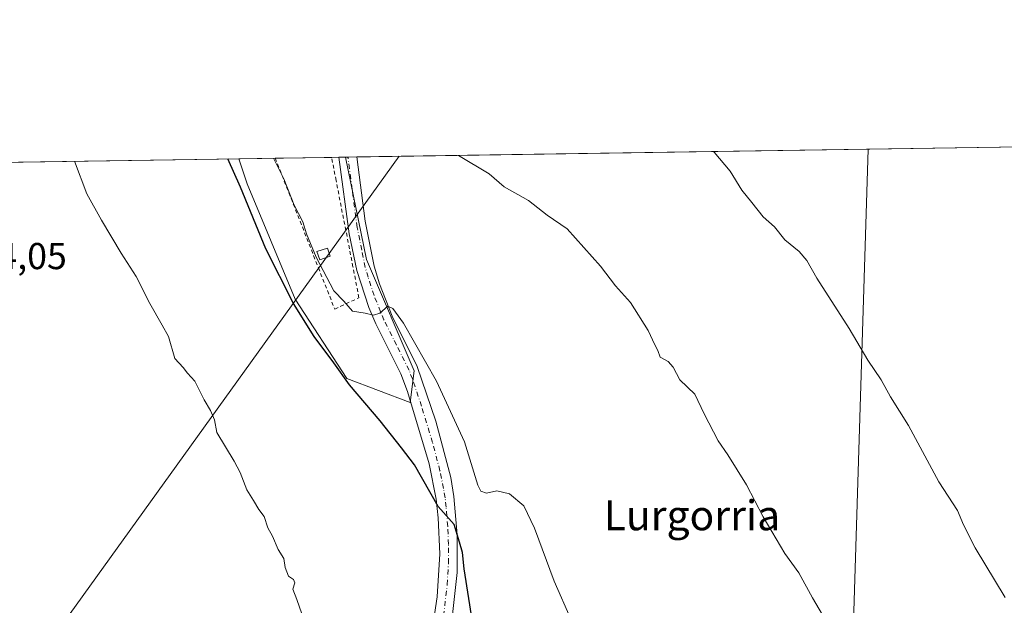
# Model space of a CAD drawing. Units: metres. Extents: x 603898 to 607346, y 4738468 to 4740834.
# Drawn here: x 604820 to 605084, y 4740677 to 4740834 of the extents above; entities that cross this region are included whole.
import ezdxf
from ezdxf.enums import TextEntityAlignment as Align

# ---------------------------------------------------------------- set-up
doc = ezdxf.new("R2010")
doc.units = ezdxf.units.M
doc.header["$MEASUREMENT"] = 0
doc.linetypes.add('DGN Style 2', pattern=[1.6480167562047852, 0.988810053722871, -0.6592067024819142])
doc.linetypes.add('DGN Style 4', pattern=[2.6384748266838614, 1.318413404963828, -0.6592067024819142, 0.001648016756204785, -0.6592067024819142])
for name, color, linetype, lineweight in [('Alambrada', 7, 'DGN Style 2', 0), ('Comarca CxS', 21, 'Continuous', 0), ('Comunidad Autónoma CxS', 142, 'Continuous', 0), ('Corriente natural Cxs', 4, 'Continuous', 13), ('Cultivos herbáceos CxS', 92, 'Continuous', 0), ('Cultivos leñosos CxS', 92, 'Continuous', 0), ('Curva de nivel maestra', 30, 'Continuous', 30), ('Curva de nivel normal', 30, 'Continuous', 0), ('Edificación ligera Cxs', 1, 'Continuous', 0), ('Entidad de ámbito territorial CxS', 92, 'Continuous', 0), ('Municipio CxS', 4, 'Continuous', 0), ('Pista pavimentada Cxs', 135, 'Continuous', 0), ('Pista pavimentada eje', 135, 'DGN Style 4', 0), ('Provincia CxS', 1, 'Continuous', 0), ('Rótulo de punto de cota en terreno', 7, 'Continuous', 0), ('Tendido', 6, 'Continuous', 0), ('Texto cartográfico', 7, 'Continuous', 0)]:
    doc.layers.add(name, color=color, linetype=linetype, lineweight=lineweight)
doc.styles.add('Style-Arial', font='txt')

# ---------------------------------------------------------------- blocks, each defined once
blk = doc.blocks.new('*U25')
at = {"layer": 'Corriente natural Cxs', "color": 4, "linetype": 'Continuous', "lineweight": 13}
for points in [[(604853.9801000003, 4740541.1501, 390.9165999999968), (604843.9382999997, 4740529.0748, 390.6754999999976), (604843.9354999998, 4740529.0715, 390.6754999999976), (604829.4101, 4740511.790100001, 390.6214000000036), (604828.7001, 4740512.0701, 390.577099999995), (604826.8400999998, 4740512.790100001, 390.5742000000027), (604820.5401, 4740515.850099999, 391.3077000000048), (604817.6001000004, 4740517.7601, 391.6282999999967), (604814.8501000004, 4740519.960100001, 391.9239999999991), (604808.9501, 4740525.7401, 392.1049000000057), (604800.7200999996, 4740534.9001, 391.5475000000006), (604792.2600999996, 4740543.800100001, 391.0326999999961), (604777.4700999996, 4740556.880100001, 391.3767999999982), (604770.1201, 4740563.460100001, 391.5378000000055), (604763.1401000004, 4740570.420100001, 391.7148000000016), (604750.2301000003, 4740584.360099999, 391.4263000000064), (604737.3300999999, 4740598.300100001, 390.4321000000054), (604708.9700999996, 4740624.940099999, 391.5387000000046), (604694.9301000005, 4740639.340100001, 391.4147999999986), (604672.1001000004, 4740667.9801, 391.2905000000028), (604659.4600999998, 4740685.6601, 391.3359000000055), (604649.6601, 4740700.380100001, 391.3423000000039), (604639.3800999997, 4740718.780099999, 391.6554999999935), (604632.2600999996, 4740733.2601, 391.8203000000067), (604626.5800999999, 4740746.940099999, 391.5599999999977), (604624.3101000005, 4740760.7501, 391.8962000000029), (604623.0203999998, 4740792.732799999, 391.4870999999985), (604663.0800000001, 4740793.347300001, 391.3377999999939), (604662.5401, 4740768.780099999, 391.122000000003), (604663.4501, 4740761.710100001, 391.3883999999962), (604664.1401000004, 4740756.380100001, 391.315499999997), (604664.8201000001, 4740745.5001, 391.4480999999942), (604667.1401000004, 4740728.380100001, 391.0185000000056), (604669.5401, 4740716.140100001, 390.5399999999936), (604681.4600999998, 4740702.780099999, 390.8470999999991), (604695.5401, 4740688.460100001, 390.8025000000052), (604706.4742999999, 4740678.888300001, 390.7621000000072), (604710.0301000001, 4740679.278100001, 391.0736999999936), (604712.8876999998, 4740678.642999999, 391.199099999998), (604723.8414000003, 4740669.276799999, 391.3742999999959), (604734.0014000004, 4740660.069300001, 391.693299999999), (604736.3827000001, 4740650.703000001, 390.8047999999981), (604748.6063999999, 4740640.0667, 391.1486000000005), (604754.9565000003, 4740632.7642, 390.8729000000022), (604774.1653000005, 4740611.491599999, 391.7339999999967), (604784.0077999998, 4740600.2204, 391.7379999999976), (604794.1300999997, 4740588.380100001, 391.332699999999), (604798.3701, 4740584.100099999, 391.4860999999946), (604802.6001000004, 4740579.8301, 391.6181999999972), (604808.1201, 4740574.590100001, 391.7249000000011), (604816.8701, 4740567.2401, 391.5209000000032), (604825.8901000004, 4740560.210100001, 391.3371999999945), (604828.7001, 4740558.350099999, 391.284799999994), (604831.1801000005, 4740556.710100001, 391.2526000000071), (604839.6101000002, 4740552.170100001, 391.4110999999975), (604843.7801000001, 4740549.840100001, 391.368100000007), (604847.7500999998, 4740547.2401, 391.0843000000023), (604852.2200999996, 4740542.920100001, 390.7146999999969)], [(604720.8781000003, 4740639.237700001, 390.8592000000062), (604719.0789000001, 4740641.7777, 391.1263999999938), (604716.4331, 4740647.069399999, 391.132500000007), (604714.4221999999, 4740654.054400001, 390.8888000000007), (604715.1629999997, 4740658.1819, 390.8024000000005), (604713.1522000004, 4740662.626900001, 390.8552000000054), (604707.2255999995, 4740670.564400001, 390.7070999999996), (604702.9922000002, 4740673.316099999, 390.6910999999964), (604698.3355, 4740673.8453, 390.7498000000051), (604694.5255000005, 4740676.7028, 390.4278000000049), (604691.7739000004, 4740675.432800001, 390.3969999999972), (604691.3504999997, 4740670.564400001, 390.5244999999995), (604692.7263000002, 4740664.955200001, 390.5399000000034), (604695.6897, 4740664.5319, 390.8488999999972), (604699.4996999997, 4740657.546900001, 390.6149000000005), (604706.0613000002, 4740653.1019, 390.7079999999987), (604707.3313999996, 4740650.138599999, 390.7593000000052), (604703.5214000001, 4740648.127699999, 390.5552000000025), (604702.3572000006, 4740644.000200001, 390.4388000000035), (604708.7072000002, 4740641.671900001, 390.7811999999976), (604717.1738999998, 4740638.496900001, 391.0589000000036)]]:
    blk.add_polyline3d(points, close=True, dxfattribs=at)

msp = doc.modelspace()

# ---------------------------------------------------------------- linework, layer by layer
at = {"layer": 'Alambrada', "color": 7, "linetype": 'DGN Style 2', "lineweight": 0}
msp.add_polyline3d([(604888.5915000001, 4740796.806299999, 406.9328999999998), (604900.1201, 4740767.520099999, 406.0071999999927), (604904.5000999998, 4740756.440099999, 404.6704000000027), (604910.9801000003, 4740759.4801, 405.8381999999983), (604909.3701, 4740767.7501, 406.1045000000013), (604904.8601000002, 4740790.840100001, 406.6671999999962), (604903.6904999996, 4740797.037799999, 407.2859000000026)], dxfattribs=at)
at = {"layer": 'Comarca CxS', "color": 21, "linetype": 'Continuous', "lineweight": 0, "flags": 128}
msp.add_lwpolyline([(605871.1914166631, 4738497.960315604), (603932.7000007874, 4738468.259982583), (603920.9504869012, 4739248.195074352), (603897.8500007886, 4740781.609982559), (607044.8776651921, 4740829.879970158), (607304.360000815, 4740833.859982559), (607312.4402375364, 4740314.617237268), (607324.2258143675, 4739557.266248871), (607340.3600008149, 4738520.469982583)], close=True, dxfattribs=at)
at = {"layer": 'Comunidad Autónoma CxS', "color": 142, "linetype": 'Continuous', "lineweight": 0, "flags": 128}
msp.add_lwpolyline([(605871.1914166631, 4738497.960315604), (603932.7000007874, 4738468.259982583), (603920.9504869012, 4739248.195074352), (603897.8500007886, 4740781.609982559), (607044.8776651921, 4740829.879970158), (607304.360000815, 4740833.859982559), (607312.4402375364, 4740314.617237268), (607324.2258143675, 4739557.266248871), (607340.3600008149, 4738520.469982583)], close=True, dxfattribs=at)
at = {"layer": 'Cultivos herbáceos CxS', "color": 92, "linetype": 'Continuous', "lineweight": 0, "extrusion": (-0.05049414736515122, -0.0007744960317319337, 0.9987240566031056), "elevation": -33809.37305705595, "flags": 128}
msp.add_lwpolyline([(-4730962.342883687, 676702.6753184668), (-4730962.342883686, 676892.5106359102)], dxfattribs=at)
at = {"layer": 'Cultivos herbáceos CxS', "color": 92, "linetype": 'Continuous', "lineweight": 0, "extrusion": (-0.05496034911220427, -0.0008429831886517622, 0.9984881819054285), "elevation": -36840.55744907091, "flags": 128}
msp.add_lwpolyline([(-4730962.551551668, 676387.2326939), (-4730962.551551668, 676511.3948847826)], dxfattribs=at)
at = {"layer": 'Cultivos herbáceos CxS', "color": 92, "linetype": 'Continuous', "lineweight": 0, "extrusion": (-0.2331959045444431, -0.003589269213630782, 0.9724231523622888), "elevation": -157682.610626349, "flags": 128}
msp.add_lwpolyline([(-4730926.221459428, 659199.0799610643), (-4730926.221459428, 659199.7548500996)], dxfattribs=at)
at = {"layer": 'Cultivos herbáceos CxS', "color": 92, "linetype": 'Continuous', "lineweight": 0, "extrusion": (-0.2586956263124414, -0.003961780711596157, 0.9659507633520495), "elevation": -174876.2298800015, "flags": 128}
msp.add_lwpolyline([(-4730978.520746775, 654470.4545175289), (-4730978.520746775, 654472.9289503153)], dxfattribs=at)
at = {"layer": 'Cultivos herbáceos CxS', "color": 92, "linetype": 'Continuous', "lineweight": 0}
for points in [[(605086.4210999999, 4740311.9553, 396.1753999999929), (605076.1161000002, 4740351.772299999, 396.2072999999946), (605032.2188999997, 4740420.151900001, 396.2559000000037), (605002.5679000001, 4740466.0459, 395.7927000000054), (604987.1185, 4740495.9955, 396.0348999999987), (604941.2439000001, 4740524.453700001, 395.3429000000033), (604919.7364999996, 4740540.931100001, 395.2430000000023), (604884.7635000005, 4740564.593699999, 393.8473999999987), (604869.5371000003, 4740573.4145, 393.8309000000008), (604839.5159, 4740587.6873, 393.9784000000073), (604819.9902999997, 4740605.4079, 394.0521000000008), (604782.2339000005, 4740664.269300001, 393.9217000000062), (604754.6687000003, 4740774.8937, 394.0529999999999), (604751.8109999998, 4740794.7083, 393.9551000000066), (604878.8744999999, 4740796.657199999, 400.8144999999931), (604881.1193000004, 4740789.9221, 400.6741000000038), (604893.8733000001, 4740759.098099999, 400.3812000000034), (604907.6907000003, 4740737.840100001, 400.2087999999931), (604924.6967000002, 4740731.4625, 402.603099999993), (604925.7597000003, 4740739.965500001, 404.1879999999946), (604913.0056999996, 4740769.726500001, 405.8874999999971), (604907.3439999997, 4740797.093900001, 406.5120000000024), (605099.9609000003, 4740800.0483, 416.8962999999931)], [(604878.8744000001, 4740796.657299999, 400.8144999999931), (604881.1193000004, 4740789.9221, 400.6741000000038), (604893.8733000001, 4740759.098099999, 400.3812000000034), (604907.6907000003, 4740737.840100001, 400.2087999999931), (604924.6967000002, 4740731.4625, 402.603099999993), (604925.7597000003, 4740739.965500001, 404.1879999999946), (604913.0056999996, 4740769.726500001, 405.8874999999971), (604907.3439999997, 4740797.094000001, 406.5120000000024)]]:
    msp.add_polyline3d(points, dxfattribs=at)
at = {"layer": 'Cultivos leñosos CxS', "color": 92, "linetype": 'Continuous', "lineweight": 0, "extrusion": (-0.376362483149507, -0.005774937608709543, 0.9264544950364009), "elevation": -254660.1836895708, "flags": 128}
msp.add_lwpolyline([(-4730958.447033559, 627862.9799178981), (-4730958.447033559, 627873.4696331364)], dxfattribs=at)
at = {"layer": 'Cultivos leñosos CxS', "color": 92, "linetype": 'Continuous', "lineweight": 0, "extrusion": (-0.07872166360029181, -0.00120749303997869, 0.9968959031115341), "elevation": -52938.80888653625, "flags": 128}
msp.add_lwpolyline([(-4730962.050615367, 675455.6156662253), (-4730962.050615367, 675470.7634625767)], dxfattribs=at)
at = {"layer": 'Cultivos leñosos CxS', "color": 92, "linetype": 'Continuous', "lineweight": 0, "extrusion": (-0.1503808388525956, -0.002303666335934026, 0.9886254581121218), "elevation": -101485.8010019661, "flags": 128}
msp.add_lwpolyline([(-4730975.517533042, 669803.3135479137), (-4730975.517533042, 669805.2550568634)], dxfattribs=at)
at = {"layer": 'Cultivos leñosos CxS', "color": 92, "linetype": 'Continuous', "lineweight": 0, "extrusion": (-0.1507327211680525, -0.002311878344998853, 0.9885718496840743), "elevation": -101737.6098353213, "flags": 128}
msp.add_lwpolyline([(-4730962.838501819, 669856.6073897078), (-4730962.838501819, 669858.3619450073)], dxfattribs=at)
at = {"layer": 'Cultivos leñosos CxS', "color": 92, "linetype": 'Continuous', "lineweight": 0}
msp.add_polyline3d([(604878.8744000001, 4740796.657299999, 400.8144999999931), (604881.1193000004, 4740789.9221, 400.6741000000038), (604893.8733000001, 4740759.098099999, 400.3812000000034), (604907.6907000003, 4740737.840100001, 400.2087999999931), (604924.6967000002, 4740731.4625, 402.603099999993), (604925.7597000003, 4740739.965500001, 404.1879999999946), (604913.0056999996, 4740769.726500001, 405.8874999999971), (604907.3439999997, 4740797.094000001, 406.5120000000024)], dxfattribs=at)
msp.add_polyline3d([(604878.8744999999, 4740796.657199999, 400.8144999999931), (604907.3439999997, 4740797.093900001, 406.5120000000024), (604913.0056999996, 4740769.726500001, 405.8874999999971), (604925.7597000003, 4740739.965500001, 404.1879999999946), (604924.6967000002, 4740731.4625, 402.603099999993), (604907.6907000003, 4740737.840100001, 400.2087999999931), (604893.8733000001, 4740759.098099999, 400.3812000000034), (604881.1193000004, 4740789.9221, 400.6741000000038)], close=True, dxfattribs=at)
at = {"layer": 'Curva de nivel maestra', "color": 30, "linetype": 'Continuous', "lineweight": 30, "elevation": 400.0000000000001, "flags": 128}
msp.add_lwpolyline([(604941.3300000001, 4740672.780099999), (604939.1500000004, 4740686.940099999), (604938.6799999997, 4740691.340100001), (604937.8300000001, 4740694.100099999), (604936.4600000001, 4740698.800100001), (604932.1399999997, 4740703.610099999), (604925.8600000005, 4740714.800100001), (604922.3399999999, 4740719.370100001), (604916.6299999999, 4740726.540100001), (604908.4699999997, 4740736.1601), (604904.2800000003, 4740742.0601), (604898.9699999997, 4740749.100099999), (604893.4800000006, 4740757.960100001), (604886.0899999999, 4740772.5701), (604879.29, 4740789.100099999), (604875.8984000003, 4740796.611600001)], dxfattribs=at)
at = {"layer": 'Curva de nivel normal', "color": 30, "linetype": 'Continuous', "lineweight": 0, "flags": 128}
for points, elevation in [([(604967.7300000006, 4740673.300100001), (604963.2100000001, 4740683.670100001), (604957.8899999997, 4740697.850099999), (604955.0199999996, 4740703.8201), (604951.2599999999, 4740707.050100001), (604947.7999999998, 4740707.860099999), (604945.0700000003, 4740707.190099999), (604943.5800000001, 4740707.720100001), (604942.7999999998, 4740709.300100001), (604939.2199999997, 4740720.960100001), (604931.7199999997, 4740737.1801), (604922.8600000005, 4740752.670100001), (604920, 4740756.5801), (604918.6799999997, 4740757.220100001), (604916.5499999998, 4740755.3101), (604914.8399999999, 4740754.780099999), (604912.6100000005, 4740755.340100001), (604909.2699999996, 4740755.890100001), (604906.9400000004, 4740758.5701), (604904.2400000002, 4740761.370100001), (604899.4900000002, 4740770.3101), (604896.9900000002, 4740776.5601), (604895.9800000006, 4740779.800100001), (604893.6900000004, 4740784.2501), (604890.8600000005, 4740791.3301), (604888.1360999999, 4740796.7993)], 405), ([(605040.5700000003, 4740665.0801), (605032.2199999997, 4740679.1801), (605028.6399999997, 4740685.9101), (605024.8799999999, 4740691.100099999), (605019.0899999999, 4740700.870100001), (605014.6299999999, 4740709.4101), (605009.6600000003, 4740717.450099999), (605007.0300000003, 4740721.1601), (605003.3300000001, 4740728.460100001), (605000.7800000003, 4740733.710100001), (604996.8099999996, 4740737.4901), (604994.9800000006, 4740740.9101), (604993.6299999999, 4740742.420100001), (604991.4800000006, 4740743.600099999), (604990.9000000004, 4740745.360099999), (604990.0599999996, 4740746.850099999), (604988.2800000003, 4740750.690099999), (604983.6100000005, 4740758.2301), (604979.6100000005, 4740762.700099999), (604975.5800000001, 4740767.9301), (604971.0800000001, 4740772.880100001), (604966.6200000001, 4740777.940099999), (604961.2800000003, 4740781.600099999), (604956.2800000003, 4740785.460100001), (604949.8399999999, 4740789.190099999), (604945.8099999996, 4740792.5801), (604937.556, 4740797.5573)], 410), ([(605083.8200000003, 4740679.2601), (605075.7599999999, 4740692.540100001), (605072.5999999996, 4740698.720100001), (605071.04, 4740702.5801), (605066.0800000001, 4740710.270099999), (605057.9199999999, 4740725.2601), (605053.1500000004, 4740732.960100001), (605050.5899999999, 4740737.5601), (605047.04, 4740742.8101), (605042.0300000003, 4740751.2601), (605033.4000000004, 4740764.7401), (605030.7100000001, 4740769.4101), (605028.6900000004, 4740771.8201), (605024.8799999999, 4740775.0101), (605022.1399999997, 4740778.460100001), (605019.0300000003, 4740781.090100001), (605016.04, 4740784.940099999), (605013.3799999999, 4740788.290100001), (605010.2599999999, 4740793.370100001), (605005.9299999997, 4740798.4001), (605005.7920000004, 4740798.6041)], 415), ([(604834.8776000004, 4740795.982600001), (604838.2000000002, 4740787.2501), (604842.1200000001, 4740780.200099999), (604847.3499999996, 4740771.4101), (604851.3799999999, 4740765.200099999), (604855.0899999999, 4740757.9101), (604858.3700000001, 4740752.1801), (604860, 4740749.1501), (604861.7800000003, 4740743.2601), (604863.9800000006, 4740740.790100001), (604865.0899999999, 4740739.3301), (604867.0499999998, 4740737.120100001), (604869.5599999996, 4740732.1801), (604871.2999999998, 4740729.280099999), (604872.2999999998, 4740726.840100001), (604872.9400000004, 4740723.4101), (604877.6299999999, 4740715.7601), (604879.25, 4740712.720100001), (604880.9699999997, 4740708.110099999), (604882.79, 4740705.2601), (604884.1600000003, 4740702.8201), (604885.5999999996, 4740700.9301), (604886.5899999999, 4740697.9001), (604887.8600000005, 4740695.7401), (604889.3399999999, 4740692.140100001), (604890.9199999999, 4740689.720100001), (604891.2000000002, 4740687.340100001), (604892.1699999999, 4740684.9801), (604893.4800000006, 4740684.100099999), (604893.7999999998, 4740683.200099999), (604893.2800000003, 4740681.5601), (604894.3200000003, 4740678.780099999), (604897, 4740671.120100001)], 395)]:
    msp.add_lwpolyline(points, dxfattribs=dict(at, elevation=elevation))
at = {"layer": 'Edificación ligera Cxs', "color": 1, "linetype": 'Continuous', "lineweight": 0}
msp.add_polyline3d([(604903.3101000005, 4740770.5701, 406.724000000002), (604900.4700999996, 4740769.630100001, 406.2229999999981), (604899.7401000002, 4740771.8201, 406.1872000000003), (604902.5800999999, 4740772.770099999, 407.0126000000019), (604903.3101000005, 4740770.5701, 406.724000000002)], dxfattribs=at)
msp.add_3dface([(604903.3101000005, 4740770.5701, 407.0126000000019), (604900.4700999996, 4740769.630100001, 407.0126000000019), (604899.7401000002, 4740771.8201, 407.0126000000019), (604902.5800999999, 4740772.770099999, 407.0126000000019)], dxfattribs=at)
at = {"layer": 'Entidad de ámbito territorial CxS', "color": 92, "linetype": 'Continuous', "lineweight": 0, "flags": 128}
msp.add_lwpolyline([(603920.9504869012, 4739248.195074352), (603897.8500007886, 4740781.609982559), (607044.8776651921, 4740829.879970158)], dxfattribs=at)
at = {"layer": 'Municipio CxS', "color": 4, "linetype": 'Continuous', "lineweight": 0, "flags": 128}
msp.add_lwpolyline([(603920.9504869012, 4739248.195074352), (603897.8500007886, 4740781.609982559), (607044.8776651921, 4740829.879970158)], dxfattribs=at)
at = {"layer": 'Pista pavimentada Cxs', "color": 135, "linetype": 'Continuous', "lineweight": 0, "extrusion": (-0.1518106921484983, -0.002324605217133292, 0.98840685446833), "elevation": -102449.1967710452, "flags": 128}
msp.add_lwpolyline([(-4730979.822138553, 669628.1657248511), (-4730979.822138553, 669633.0027617298)], dxfattribs=at)
at = {"layer": 'Pista pavimentada Cxs', "color": 135, "linetype": 'Continuous', "lineweight": 0}
for points in [[(604929.3400999998, 4740662.220100001, 396.6313999999985), (604931.8800999997, 4740679.5001, 397.9184999999998), (604932.5900999998, 4740690.9901, 399.1051000000007), (604932.1801000005, 4740700.640100001, 400.1426000000066), (604931.6601, 4740705.600099999, 401.5791000000027), (604929.7600999996, 4740715.050100001, 402.5415999999968), (604923.9501, 4740734.4301, 404.0948000000063), (604922.1901000004, 4740739.1601, 404.536500000002), (604915.5000999998, 4740752.530099999, 405.3459000000003), (604913.6501000002, 4740756.880100001, 405.7880000000005), (604910.4001000002, 4740766.7501, 405.9934999999969), (604908.3800999997, 4740776.530099999, 406.399900000004), (604905.6096999999, 4740797.067299999, 407.1441999999952), (604910.3901000004, 4740797.140100001, 407.8785999999964), (604912.6501000002, 4740779.9901, 406.7635000000009), (604915.0401, 4740767.890100001, 406.2644), (604916.4401000004, 4740763.190099999, 406.0178000000014), (604919.8300999999, 4740754.540100001, 405.6156000000047), (604926.5701000001, 4740741.0601, 404.6371999999974), (604931.5000999998, 4740726.460100001, 403.2706999999937), (604935.5100999996, 4740711.350099999, 402.9143999999943), (604936.3800999997, 4740706.3201, 402.3497999999963), (604937.2500999998, 4740696.0101, 400.9875999999931), (604937.2200999996, 4740685.9801, 399.8215000000055), (604935.3601000002, 4740669.130100001, 399.0663000000059)], [(604929.3400999998, 4740662.220100001, 396.6313999999985), (604931.8800999997, 4740679.5001, 397.9184999999998), (604932.5900999998, 4740690.9901, 399.1051000000007), (604932.1801000005, 4740700.640100001, 400.1426000000066), (604931.6601, 4740705.600099999, 401.5791000000027), (604929.7600999996, 4740715.050100001, 402.5415999999968), (604923.9501, 4740734.4301, 404.0948000000063), (604922.1901000004, 4740739.1601, 404.536500000002), (604915.5000999998, 4740752.530099999, 405.3459000000003), (604913.6501000002, 4740756.880100001, 405.7880000000005), (604910.4001000002, 4740766.7501, 405.9934999999969), (604908.3800999997, 4740776.530099999, 406.399900000004), (604905.6096999999, 4740797.067299999, 407.1441999999952)], [(604910.3901000004, 4740797.140500001, 407.8785999999964), (604912.6501000002, 4740779.9901, 406.7635000000009), (604915.0401, 4740767.890100001, 406.2644), (604916.4401000004, 4740763.190099999, 406.0178000000014), (604919.8300999999, 4740754.540100001, 405.6156000000047), (604926.5701000001, 4740741.0601, 404.6371999999974), (604931.5000999998, 4740726.460100001, 403.2706999999937), (604935.5100999996, 4740711.350099999, 402.9143999999943), (604936.3800999997, 4740706.3201, 402.3497999999963), (604937.2500999998, 4740696.0101, 400.9875999999931), (604937.2200999996, 4740685.9801, 399.8215000000055), (604935.3601000002, 4740669.130100001, 399.0663000000059)]]:
    msp.add_polyline3d(points, dxfattribs=at)
at = {"layer": 'Pista pavimentada eje', "color": 135, "linetype": 'DGN Style 4', "lineweight": 0}
msp.add_polyline3d([(604933.6201, 4740674.315099999, 398.0519000000059), (604934.5500999996, 4740682.7401, 398.7924999999959), (604934.9051000001, 4740688.485099999, 399.4946000000054), (604934.9200999998, 4740693.5001, 400.0160000000033), (604934.7150999998, 4740698.325099999, 400.5286999999953), (604934.2801000001, 4740703.4801, 401.296199999997), (604934.0201000003, 4740705.960100001, 402.0010000000038), (604933.5850999998, 4740708.475099999, 402.5129000000015), (604932.6350999996, 4740713.200099999, 402.5234000000055), (604930.6300999997, 4740720.755100001, 402.5380000000005), (604927.7251000004, 4740730.4451, 403.5102999999945), (604925.2600999996, 4740737.745100001, 404.2973000000056), (604924.3800999997, 4740740.110099999, 404.5681999999942), (604921.0100999996, 4740746.850099999, 404.8435999999929), (604917.6651, 4740753.5351, 405.227899999998), (604916.7401000002, 4740755.710100001, 405.4244999999937), (604915.0450999998, 4740760.0351, 405.8001999999979), (604913.4200999998, 4740764.970100001, 405.9208999999973), (604912.6675000006, 4740767.575099999, 405.898000000001), (604911.7100999998, 4740772.210100001, 406.188599999994), (604910.5151000004, 4740778.2601, 406.4939000000013), (604909.1300999997, 4740788.530099999, 406.8703999999998), (604908.0003000004, 4740797.103900001, 407.1545999999944)], dxfattribs=at)
at = {"layer": 'Provincia CxS', "color": 1, "linetype": 'Continuous', "lineweight": 0, "flags": 128}
msp.add_lwpolyline([(605871.1914166631, 4738497.960315604), (603932.7000007874, 4738468.259982583), (603920.9504869012, 4739248.195074352), (603897.8500007886, 4740781.609982559), (607044.8776651921, 4740829.879970158), (607304.360000815, 4740833.859982559), (607312.4402375364, 4740314.617237268), (607324.2258143675, 4739557.266248871), (607340.3600008149, 4738520.469982583)], close=True, dxfattribs=at)
at = {"layer": 'Tendido', "color": 6, "linetype": 'Continuous', "lineweight": 0}
for points in [[(604853.6706999998, 4739905.774, 417.3138999999938), (604957.7960999999, 4740051.565199999, 405.3184999999939), (605059.7138, 4740194.387599999, 401.1303000000044), (605035.5307999998, 4740418.331300001, 404.7783000000054), (605041.9336999999, 4740632.485500001, 416.360400000005), (605047.1737000003, 4740799.238600001, 417.3637000000017)], [(604921.7138999999, 4740797.314300001, 409.4514000000054), (604651.9645999996, 4740422.4232, 405.7792999999947), (604447.8997999998, 4740138.1733, 418.7546000000002), (604326.8393999999, 4739971.917099999, 449.5099999999948), (604189.1310999999, 4739778.375499999, 469.0730999999942), (603973.2863999996, 4739480.1856, 481.0953000000009), (603918.6142999995, 4739403.270400001, 481.1120999999985)]]:
    msp.add_polyline3d(points, dxfattribs=at)

# ---------------------------------------------------------------- block references
at = {"layer": 'Corriente natural Cxs', "color": 4, "linetype": 'Continuous', "lineweight": 13}
msp.add_blockref('*U25', (0, 0), dxfattribs=at)

# ---------------------------------------------------------------- texts
at = {"layer": 'Rótulo de punto de cota en terreno', "color": 7, "linetype": 'Continuous', "lineweight": 0, "style": 'Style-Arial'}
msp.add_text('394,05', height=7.000000000000002, dxfattribs=at).set_placement((604803.6978000002, 4740767.127800001))
at = {"layer": 'Texto cartográfico', "color": 7, "linetype": 'Continuous', "lineweight": 0, "style": 'Style-Arial'}
msp.add_text('Lurgorria', height=8, dxfattribs=at).set_placement((605000.0229085364, 4740701.280149999), align=Align.MIDDLE_CENTER)

doc.saveas('drawing.dxf')
